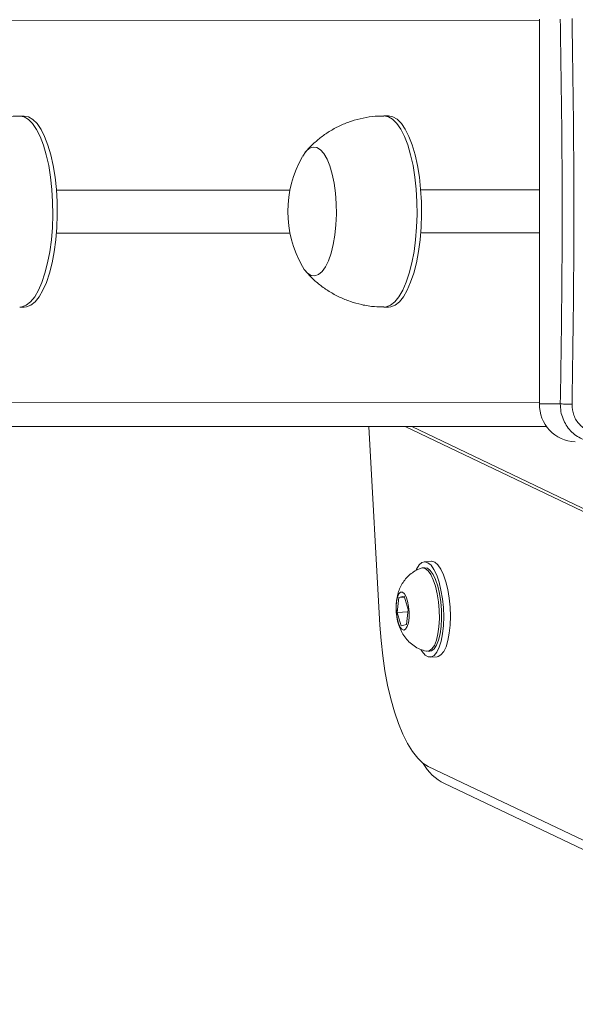
# Model space of a CAD drawing. Units: millimetres. Extents: x -4534 to 364087, y -3372 to 5000.
# Drawn here: x -239 to -123, y 1991 to 2197 of the extents above; entities that cross this region are included whole.
import ezdxf

# ---------------------------------------------------------------- set-up
doc = ezdxf.new("R2010")
doc.units = ezdxf.units.MM
doc.layers.add('Toestel 2D', color=7, linetype='Continuous', lineweight=20)
doc.layers.add('VP-EQ', color=7, linetype='Continuous', true_color=0x8a3492)

# ---------------------------------------------------------------- blocks, each defined once
blk = doc.blocks.new('wd1492')
at = {"layer": 'VP-EQ', "color": 0, "linetype": 'Continuous', "lineweight": 18}
for p, q in [((2030.093, 216.792), (1946.85, 216.765)), ((2030.093, 208.767), (2030.093, 216.817)), ((2019.304, 214.788), (2019.21, 214.788)), ((2026.931, 214.791), (2026.837, 214.791)), ((2019.98, 213.239), (2024.869, 213.24)), ((2027.606, 213.241), (2030.093, 213.242)), ((2024.87, 212.34), (2019.98, 212.339)), ((2030.093, 212.342), (2027.606, 212.341)), ((2019.21, 210.788), (2019.304, 210.788)), ((2026.837, 210.791), (2026.931, 210.791)), ((1946.85, 208.765), (2030.093, 208.792)), ((2030.093, 208.767), (2030.529, 208.767)), ((2030.239, 208.292), (1947.319, 208.265)), ((2030.24, 208.291), (1950.747, 208.265)), ((2030.24, 208.29), (1951.591, 208.265)), ((1954.823, 208.265), (2030.241, 208.289)), ((2026.519, 208.288), (2026.751, 204.134)), ((2027.278, 208.288), (2036.399, 203.94)), ((2027.417, 208.288), (2036.399, 204.006)), ((2027.823, 205.47), (2027.682, 205.461)), ((2027.69, 205.336), (2027.643, 205.333)), ((2027.146, 204.714), (2027.113, 204.401)), ((2027.26, 204.743), (2027.146, 204.714)), ((2027.267, 204.722), (2027.146, 204.714)), ((2027.343, 204.46), (2027.26, 204.743)), ((2027.339, 204.415), (2027.113, 204.401)), ((2027.311, 204.147), (2027.343, 204.46)), ((2027.113, 204.401), (2027.196, 204.117)), ((2027.196, 204.117), (2027.311, 204.147)), ((2027.753, 203.587), (2027.8, 203.59)), ((2027.808, 203.465), (2027.949, 203.474)), ((2027.763, 201.178), (2035.585, 197.449)), ((2028.107, 200.821), (2037.801, 196.199))]:
    blk.add_line(p, q, dxfattribs=at)
at = {"layer": 'VP-EQ', "color": 0, "linetype": 'Continuous', "lineweight": 18, "flags": 128}
for points in [[(2019.21, 214.788), (2019.302, 214.771), (2019.393, 214.718), (2019.48, 214.63), (2019.563, 214.51), (2019.639, 214.359), (2019.708, 214.18), (2019.768, 213.976), (2019.818, 213.751), (2019.857, 213.509), (2019.885, 213.254), (2019.9, 212.991), (2019.903, 212.724), (2019.894, 212.458), (2019.873, 212.198), (2019.839, 211.948), (2019.795, 211.714), (2019.74, 211.499), (2019.676, 211.306), (2019.603, 211.141), (2019.524, 211.004), (2019.438, 210.9), (2019.349, 210.829), (2019.257, 210.793), (2019.21, 210.788)], [(2019.304, 214.788), (2019.396, 214.771), (2019.487, 214.718), (2019.574, 214.63), (2019.657, 214.51), (2019.733, 214.359), (2019.802, 214.18), (2019.862, 213.976), (2019.912, 213.751), (2019.951, 213.509), (2019.978, 213.254), (2019.994, 212.991), (2019.997, 212.724), (2019.988, 212.458), (2019.966, 212.198), (2019.933, 211.948), (2019.889, 211.714), (2019.834, 211.499), (2019.77, 211.306), (2019.697, 211.141), (2019.617, 211.004), (2019.532, 210.9), (2019.443, 210.829), (2019.351, 210.793), (2019.304, 210.788)], [(2026.837, 214.791), (2026.929, 214.773), (2027.019, 214.72), (2027.107, 214.633), (2027.19, 214.513), (2027.266, 214.362), (2027.335, 214.183), (2027.395, 213.979), (2027.445, 213.754), (2027.484, 213.512), (2027.511, 213.256), (2027.527, 212.993), (2027.53, 212.726), (2027.521, 212.46), (2027.499, 212.2), (2027.466, 211.951), (2027.422, 211.716), (2027.367, 211.501), (2027.303, 211.309), (2027.23, 211.143), (2027.15, 211.007), (2027.065, 210.902), (2026.976, 210.831), (2026.884, 210.795), (2026.837, 210.791)], [(2026.931, 214.791), (2027.022, 214.773), (2027.113, 214.72), (2027.201, 214.633), (2027.284, 214.513), (2027.36, 214.362), (2027.429, 214.183), (2027.489, 213.979), (2027.538, 213.754), (2027.578, 213.512), (2027.605, 213.256), (2027.621, 212.993), (2027.624, 212.726), (2027.615, 212.46), (2027.593, 212.2), (2027.56, 211.951), (2027.516, 211.716), (2027.461, 211.501), (2027.396, 211.309), (2027.324, 211.143), (2027.244, 211.007), (2027.159, 210.902), (2027.07, 210.831), (2026.978, 210.795), (2026.931, 210.791)], [(2025.135, 213.952), (2025.204, 214.049), (2025.278, 214.113), (2025.355, 214.14), (2025.432, 214.13), (2025.508, 214.084), (2025.58, 214.003), (2025.646, 213.888), (2025.705, 213.744), (2025.755, 213.574), (2025.795, 213.382), (2025.822, 213.174), (2025.838, 212.956), (2025.841, 212.733), (2025.832, 212.512), (2025.809, 212.298), (2025.775, 212.098), (2025.73, 211.917), (2025.676, 211.759), (2025.613, 211.63), (2025.543, 211.532), (2025.469, 211.469), (2025.392, 211.442), (2025.315, 211.451), (2025.239, 211.498), (2025.167, 211.579), (2025.13, 211.639)], [(2025.135, 213.952), (2025.204, 214.049), (2025.278, 214.113), (2025.355, 214.14), (2025.432, 214.13), (2025.508, 214.084), (2025.58, 214.003), (2025.646, 213.888), (2025.705, 213.744), (2025.755, 213.574), (2025.795, 213.382), (2025.822, 213.174), (2025.838, 212.956), (2025.841, 212.733), (2025.832, 212.512), (2025.809, 212.298), (2025.775, 212.098), (2025.73, 211.917), (2025.676, 211.759), (2025.613, 211.63), (2025.543, 211.532), (2025.469, 211.469), (2025.392, 211.442), (2025.315, 211.451), (2025.239, 211.498), (2025.167, 211.579), (2025.13, 211.639)], [(2028.082, 204.126), (2028.087, 204.31), (2028.08, 204.5), (2028.061, 204.688), (2028.031, 204.868), (2027.99, 205.033), (2027.941, 205.178), (2027.884, 205.297), (2027.822, 205.386), (2027.758, 205.441), (2027.693, 205.461), (2027.63, 205.445), (2027.571, 205.394), (2027.519, 205.309), (2027.511, 205.292)], [(2028.223, 204.135), (2028.228, 204.319), (2028.221, 204.508), (2028.202, 204.697), (2028.172, 204.877), (2028.131, 205.042), (2028.082, 205.187), (2028.025, 205.306), (2027.963, 205.395), (2027.899, 205.45), (2027.834, 205.47), (2027.823, 205.47)], [(2027.615, 205.327), (2027.639, 205.333), (2027.7, 205.321), (2027.76, 205.274), (2027.818, 205.193), (2027.87, 205.083), (2027.916, 204.947), (2027.953, 204.791), (2027.979, 204.621), (2027.994, 204.445), (2027.997, 204.27), (2027.988, 204.102), (2027.966, 203.949), (2027.934, 203.817), (2027.892, 203.711), (2027.842, 203.636), (2027.786, 203.595), (2027.727, 203.589), (2027.724, 203.589)], [(2027.69, 205.336), (2027.747, 205.324), (2027.807, 205.277), (2027.865, 205.196), (2027.917, 205.086), (2027.963, 204.95), (2028, 204.794), (2028.026, 204.624), (2028.041, 204.448), (2028.044, 204.273), (2028.034, 204.105), (2028.013, 203.952), (2027.981, 203.82), (2027.939, 203.714), (2027.889, 203.639), (2027.833, 203.598), (2027.8, 203.59)], [(2027.096, 204.397), (2027.092, 204.516), (2027.1, 204.627), (2027.119, 204.72), (2027.149, 204.788), (2027.185, 204.825), (2027.225, 204.826), (2027.265, 204.792), (2027.303, 204.726), (2027.333, 204.633), (2027.354, 204.523), (2027.364, 204.404), (2027.362, 204.288), (2027.348, 204.184), (2027.324, 204.103), (2027.291, 204.05), (2027.252, 204.031), (2027.211, 204.048), (2027.172, 204.098), (2027.138, 204.178), (2027.112, 204.281), (2027.096, 204.397)], [(2026.751, 204.134), (2026.775, 203.81), (2026.81, 203.491), (2026.857, 203.178), (2026.914, 202.877), (2026.981, 202.591), (2027.058, 202.323), (2027.142, 202.075), (2027.234, 201.852), (2027.332, 201.656), (2027.436, 201.489), (2027.543, 201.352), (2027.652, 201.248), (2027.763, 201.178)], [(2027.609, 203.624), (2027.637, 203.581), (2027.7, 203.508), (2027.765, 203.47), (2027.829, 203.468), (2027.89, 203.502), (2027.946, 203.571), (2027.995, 203.672), (2028.035, 203.801), (2028.064, 203.954), (2028.082, 204.126)], [(2027.949, 203.474), (2027.97, 203.477), (2028.031, 203.511), (2028.087, 203.58), (2028.136, 203.681), (2028.176, 203.81), (2028.205, 203.963), (2028.223, 204.135)]]:
    blk.add_lwpolyline(points, dxfattribs=at)
at = {"layer": 'VP-EQ', "color": 0, "linetype": 'Continuous', "lineweight": 18}
for centre, radius, start, end in [((2027.16, 212.791), 2.334, 150.4242, 209.5732), ((2030.869, 208.743), 0.776, 178.2249, 268.1095)]:
    blk.add_arc(centre, radius, start, end, dxfattribs=at)
blk.add_ellipse((2028.537, 201.723), major_axis=(0.904, -0.435), ratio=0.996995, start_param=4.092402, end_param=4.715885, dxfattribs=at)
for points, knots in [([(2030.529, 208.767), (2030.543, 209.661), (2030.569, 211.449), (2030.569, 214.135), (2030.542, 215.923), (2030.529, 216.817)], [0, 0, 0, 0, 0.333295, 0.666703, 1, 1, 1, 1]), ([(2030.774, 216.828), (2030.788, 215.931), (2030.815, 214.138), (2030.815, 211.446), (2030.788, 209.653), (2030.774, 208.756)], [0, 0, 0, 0, 0.333337, 0.666666, 1, 1, 1, 1]), ([(2019.21, 214.785), (2019.149, 214.785), (2019.002, 214.784), (2018.773, 214.748), (2018.53, 214.684), (2018.302, 214.594), (2018.09, 214.482), (2017.896, 214.351), (2017.724, 214.203), (2017.614, 214.095), (2017.566, 214.033), (2017.564, 214.03)], [0, 0, 0, 0, 0.098242, 0.235806, 0.369974, 0.500913, 0.628731, 0.753445, 0.875016, 0.993314, 1, 1, 1, 1]), ([(2026.837, 214.787), (2026.776, 214.787), (2026.629, 214.787), (2026.4, 214.751), (2026.157, 214.687), (2025.928, 214.597), (2025.717, 214.484), (2025.523, 214.354), (2025.351, 214.205), (2025.241, 214.097), (2025.193, 214.035), (2025.19, 214.032)], [0, 0, 0, 0, 0.098242, 0.235794, 0.369962, 0.500913, 0.628731, 0.753431, 0.875008, 0.993306, 1, 1, 1, 1]), ([(2025.193, 211.55), (2025.231, 211.505), (2025.322, 211.4), (2025.489, 211.255), (2025.688, 211.114), (2025.903, 210.997), (2026.132, 210.903), (2026.379, 210.835), (2026.615, 210.795), (2026.772, 210.794), (2026.837, 210.794)], [0, 0, 0, 0, 0.094831, 0.223667, 0.353851, 0.484988, 0.616812, 0.749116, 0.895835, 1, 1, 1, 1]), ([(2030.529, 208.767), (2030.541, 208.766), (2030.564, 208.763), (2030.626, 208.76), (2030.7, 208.757), (2030.749, 208.757), (2030.774, 208.756)], [0, 0, 0, 0, 0.249938, 0.49984, 0.749564, 1, 1, 1, 1]), ([(2031.28, 207.967), (2031.228, 207.97), (2031.125, 207.977), (2030.936, 208.042), (2030.731, 208.187), (2030.595, 208.405), (2030.536, 208.605), (2030.532, 208.713), (2030.529, 208.767)], [0, 0, 0, 0, 0.130555, 0.257578, 0.500017, 0.742664, 0.869614, 1, 1, 1, 1]), ([(2030.774, 208.756), (2030.782, 208.678), (2030.796, 208.52), (2030.925, 208.321), (2031.113, 208.182), (2031.264, 208.164), (2031.339, 208.155)], [0, 0, 0, 0, 0.249958, 0.50006, 0.749972, 1, 1, 1, 1]), ([(2027.614, 205.324), (2027.603, 205.321), (2027.547, 205.305), (2027.459, 205.254), (2027.354, 205.174), (2027.269, 205.08), (2027.202, 204.978), (2027.151, 204.867), (2027.116, 204.746), (2027.097, 204.646), (2027.095, 204.585), (2027.095, 204.57)], [0, 0, 0, 0, 0.0356284, 0.1759888, 0.3093626, 0.4372996, 0.5616655, 0.6852973, 0.8132976, 0.9541149, 1, 1, 1, 1]), ([(2027.094, 204.521), (2027.093, 204.501), (2027.09, 204.459), (2027.094, 204.417), (2027.095, 204.395)], [0, 0, 0, 0, 0.4876798, 1, 1, 1, 1]), ([(2027.095, 204.395), (2027.099, 204.365), (2027.108, 204.275), (2027.141, 204.142), (2027.198, 204.003), (2027.269, 203.886), (2027.357, 203.783), (2027.465, 203.696), (2027.587, 203.627), (2027.677, 203.603), (2027.722, 203.59)], [0, 0, 0, 0, 0.083625, 0.243987, 0.377389, 0.498304, 0.62087, 0.746384, 0.874667, 1, 1, 1, 1])]:
    blk.add_open_spline(points, degree=3, knots=knots, dxfattribs=at)
blk = doc.blocks.new('VPL-03-WD1492')
at = {"layer": 'Toestel 2D', "color": 0, "xscale": 10, "yscale": 10, "zscale": 10}
blk.add_blockref('wd1492', (-20431.05, 28.95), dxfattribs=at)

msp = doc.modelspace()

# ---------------------------------------------------------------- block references
msp.add_blockref('VPL-03-WD1492', (0, 0))

doc.saveas('drawing.dxf')
